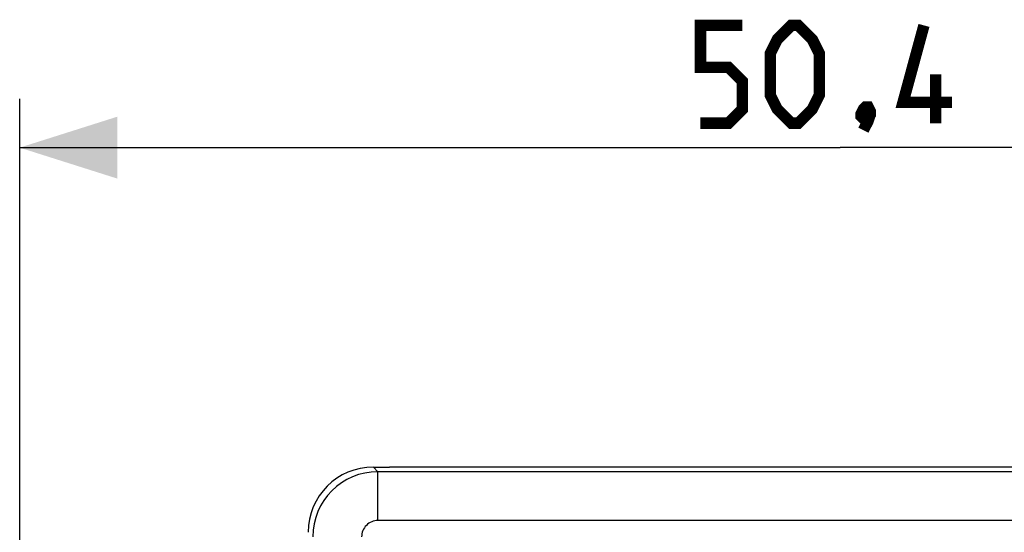
# Model space of a CAD drawing. Units: millimetres. Extents: x -58.9 to 34.7, y -25.3 to 37.5.
# Drawn here: x -25.2 to 5, y 21.5 to 37.3 of the extents above; entities that cross this region are included whole.
import ezdxf

# ---------------------------------------------------------------- set-up
doc = ezdxf.new("R2010")
doc.units = ezdxf.units.MM
doc.header["$LTSCALE"] = 19.36
doc.layers.get('0').update_dxf_attribs({"linetype": 'CONTINUOUS'})
doc.layers.add('DRAFT', color=7, linetype='CONTINUOUS')
doc.layers.add('RACCORDO', color=7, linetype='CONTINUOUS')
doc.styles.get("Standard").update_dxf_attribs({"font": 'txt', "width": 0.8})
doc.dimstyles.new('DIMSTYLE_2', dxfattribs={"dimtxt": 3, "dimasz": 3, "dimexe": 1.5, "dimexo": 0.5, "dimgap": 0.75, "dimtad": 1, "dimdec": 1, "dimtxsty": 'STANDARD', "dimblk": '_FILLED', "dimblk1": '_FILLED', "dimblk2": '_FILLED', "dimcen": 0.09, "dimazin": 2, "dimtfac": 1, "dimtdec": 1, "dimtofl": 0, "dimtmove": 0, "dimatfit": 3, "dimldrblk": '_FILLED', "dimfxl": 1, "dimtolj": 1, "dimarcsym": 0})

# ---------------------------------------------------------------- blocks, each defined once
blk = doc.blocks.new('_FILLED')
at = {"color": 0, "linetype": 'BYBLOCK'}
blk.add_solid([(0, 0), (-1, 0.317), (-1, -0.317)], dxfattribs=at)
blk = doc.blocks.new('*D1')
at = {"color": 7, "linetype": 'CONTINUOUS'}
for p, q in [((-25.176, 18.878), (-25.176, 34.826)), ((25.176, 11.826), (25.176, 34.826)), ((-25.176, 33.326), (0, 33.326)), ((25.176, 33.326), (0, 33.326))]:
    blk.add_line(p, q, dxfattribs=at)
at = {"color": 7, "linetype": 'CONTINUOUS', "xscale": 3, "yscale": 3, "zscale": 3, "rotation": 180}
blk.add_blockref('_FILLED', (-25.176, 33.326), dxfattribs=at)
at = {"color": 7, "linetype": 'CONTINUOUS', "xscale": 3, "yscale": 3, "zscale": 3}
blk.add_blockref('_FILLED', (25.176, 33.326), dxfattribs=at)
at = {"color": 7, "linetype": 'CONTINUOUS', "insert": (0, 37.076), "char_height": 3, "width": 12.85714, "attachment_point": 2, "line_spacing_factor": 0.9}
blk.add_mtext('{\\ftxt;\\W0.0001;\\H0.0001;\\~}{\\ftxt;\\W2.8571428571;\\H3.0; }{\\ftxt;\\W0.0001;\\H0.0001;\\~}', dxfattribs=at)

msp = doc.modelspace()

# ---------------------------------------------------------------- linework, layer by layer
at = {"color": 7, "linetype": 'CONTINUOUS', "const_width": 0.35}
for points in [[(-4.286, 34.076), (-3.429, 34.076), (-3, 34.504), (-3, 35.362), (-3.429, 35.79), (-4.286, 35.79), (-4.286, 37.076), (-3, 37.076)], [(-2.143, 34.933), (-2.143, 36.219), (-1.929, 36.647), (-1.5, 37.076), (-1.286, 37.076), (-0.857, 36.647), (-0.643, 36.219), (-0.643, 34.933), (-0.857, 34.504), (-1.286, 34.076), (-1.5, 34.076), (-1.929, 34.504), (-2.143, 34.933)], [(3.429, 34.719), (1.929, 34.719), (2.571, 37.076)], [(2.929, 34.076), (2.929, 35.576)], [(0.857, 34.576), (0.929, 34.433), (0.929, 34.362), (0.786, 34.219), (0.714, 34.219), (0.643, 34.29), (0.643, 34.362), (0.714, 34.504), (0.786, 34.576), (0.857, 34.576)], [(0.929, 34.362), (0.857, 34.147), (0.714, 33.862)]]:
    msp.add_lwpolyline(points, dxfattribs=at)
at = {"layer": 'DRAFT', "color": 7, "linetype": 'CONTINUOUS'}
msp.add_line((21.176, 23.526), (-13.824, 23.526), dxfattribs=at)
at = {"layer": 'RACCORDO', "color": 250, "linetype": 'CONTINUOUS'}
for p, q in [((-14.184, 23.386), (-14.324, 23.526)), ((-14.184, 21.886), (-14.184, 23.386)), ((21.536, 23.386), (-14.184, 23.386)), ((21.536, 21.886), (-14.184, 21.886))]:
    msp.add_line(p, q, dxfattribs=at)
at = {"layer": 'RACCORDO', "color": 7, "linetype": 'CONTINUOUS'}
msp.add_line((-14.324, 23.526), (-13.824, 23.526), dxfattribs=at)
at = {"layer": 'RACCORDO', "color": 250, "linetype": 'CONTINUOUS'}
for radius, start, end in [(2, 90.0148, 179.9889), (0.5, 89.9966, 180.0034)]:
    msp.add_arc((-14.184, 21.386), radius, start, end, dxfattribs=at)
at = {"layer": 'RACCORDO', "color": 7, "linetype": 'CONTINUOUS'}
msp.add_ellipse((-14.324, 21.526), major_axis=(1.415, -1.415), ratio=0.999695, start_param=2.356347, end_param=3.926839, dxfattribs=at)

# ---------------------------------------------------------------- dimensions: what is measured, and where the dimension line sits
at = {"color": 7, "linetype": 'CONTINUOUS'}
dim = msp.add_linear_dim(base=(25.176, 33.326), p1=(-25.176, 18.378), p2=(25.176, 11.326), text='{\\ftxt;\\W0.0001;\\H0.0001;\\~}{\\ftxt;\\W2.8571428571;\\H3.0; }{\\ftxt;\\W0.0001;\\H0.0001;\\~}', dimstyle='DIMSTYLE_2', dxfattribs=at)
dim.commit()
dim.dimension.update_dxf_attribs({"geometry": '*D1', "text_midpoint": (-0.429, 33.326), "dimtype": 160})

doc.saveas('drawing.dxf')
